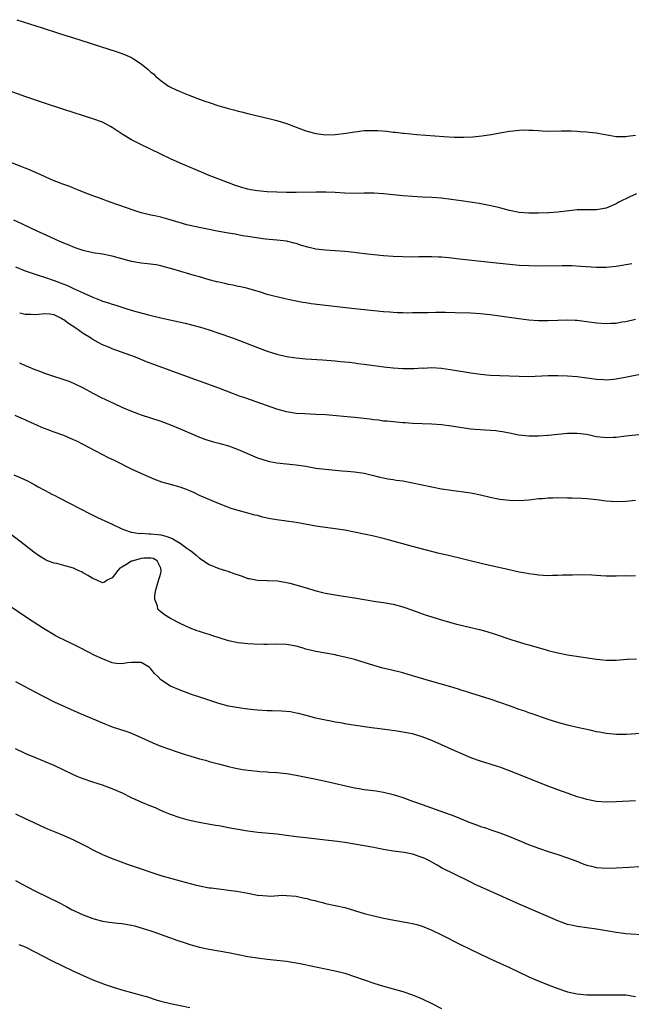
# Model space of a CAD drawing. Units: inches. Extents: x 2622000 to 2625000, y 1518000 to 1521000.
# Drawn here: x 2622874 to 2623000, y 1518615 to 1518819 of the extents above; entities that cross this region are included whole.
import ezdxf

# ---------------------------------------------------------------- set-up
doc = ezdxf.new("R2010")
doc.units = ezdxf.units.IN
doc.header["$MEASUREMENT"] = 0
doc.layers.add('LD26221518_10ft', color=103, linetype='Continuous')

msp = doc.modelspace()

# ---------------------------------------------------------------- linework, layer by layer
at = {"layer": 'LD26221518_10ft'}
for points, elevation in [([(2622873.29, 1518818.71), (2622878.52, 1518817), (2622881.93, 1518815.93), (2622883.45, 1518815.45), (2622884.78, 1518815), (2622894.05, 1518812.05), (2622895.54, 1518811.54), (2622897, 1518810.87), (2622897.38, 1518810.62), (2622899, 1518809.62), (2622900.44, 1518808.44), (2622901, 1518807.89), (2622901.51, 1518807.51), (2622901.99, 1518807), (2622903, 1518806.15), (2622904.64, 1518805), (2622904.86, 1518804.86), (2622905, 1518804.78), (2622906.23, 1518804.23), (2622907, 1518803.85), (2622907.63, 1518803.63), (2622909, 1518803.02), (2622911, 1518802.31), (2622912.09, 1518801.91), (2622913, 1518801.61), (2622915, 1518800.92), (2622916.52, 1518800.52), (2622917, 1518800.36), (2622918.11, 1518800.11), (2622919, 1518799.84), (2622919.71, 1518799.71), (2622921, 1518799.36), (2622921.3, 1518799.3), (2622922.44, 1518799), (2622926.13, 1518798.13), (2622927, 1518797.9), (2622929, 1518797.28), (2622933, 1518795.79), (2622935, 1518795.21), (2622936.62, 1518795), (2622937, 1518794.96), (2622939.02, 1518795.02), (2622941.29, 1518795.29), (2622943, 1518795.56), (2622943.62, 1518795.62), (2622945, 1518795.8), (2622947, 1518795.85), (2622947.81, 1518795.81), (2622949.67, 1518795.67), (2622951, 1518795.51), (2622951.48, 1518795.48), (2622953, 1518795.29), (2622953.28, 1518795.28), (2622955.87, 1518795), (2622961.44, 1518794.56), (2622963.56, 1518794.44), (2622965.57, 1518794.43), (2622967.47, 1518794.53), (2622969.28, 1518794.72), (2622971.22, 1518795), (2622973.41, 1518795.41), (2622975, 1518795.69), (2622975.79, 1518795.79), (2622977, 1518795.89), (2622977.93, 1518795.93), (2622979, 1518795.89), (2622979.89, 1518795.89), (2622981, 1518795.8), (2622981.78, 1518795.78), (2622983, 1518795.72), (2622985.73, 1518795.73), (2622987, 1518795.76), (2622987.73, 1518795.73), (2622989, 1518795.71), (2622989.63, 1518795.63), (2622991, 1518795.57), (2622991.47, 1518795.47), (2622993, 1518795.32), (2622993.25, 1518795.25), (2622997, 1518794.57), (2622997.38, 1518794.62), (2622999, 1518794.58), (2622999.34, 1518794.66), (2623001, 1518794.89)], 7800), ([(2623001.25, 1518782.75), (2622999.86, 1518782.14), (2622997.59, 1518781), (2622997, 1518780.69), (2622995, 1518779.82), (2622993, 1518779.44), (2622991.43, 1518779.43), (2622991, 1518779.45), (2622989.44, 1518779.44), (2622989, 1518779.45), (2622987.26, 1518779.26), (2622985.02, 1518778.98), (2622983.16, 1518778.84), (2622981, 1518778.76), (2622979, 1518778.77), (2622977, 1518778.91), (2622975, 1518779.29), (2622973.68, 1518779.68), (2622973, 1518779.83), (2622972.09, 1518780.09), (2622970.44, 1518780.44), (2622968.73, 1518780.73), (2622965, 1518781.31), (2622963, 1518781.61), (2622961, 1518781.84), (2622959, 1518781.98), (2622957, 1518782.06), (2622955, 1518782.17), (2622953, 1518782.35), (2622949, 1518782.76), (2622947, 1518782.89), (2622945, 1518782.88), (2622943, 1518782.82), (2622941, 1518782.86), (2622939, 1518783), (2622937.09, 1518783.09), (2622935.08, 1518783.08), (2622931, 1518783.01), (2622929, 1518783.01), (2622927, 1518783.06), (2622925, 1518783.17), (2622923, 1518783.36), (2622921.6, 1518783.6), (2622921, 1518783.73), (2622919.99, 1518783.99), (2622918.48, 1518784.48), (2622917.03, 1518785), (2622913, 1518786.55), (2622911.88, 1518787), (2622907, 1518789.09), (2622905, 1518789.98), (2622903, 1518790.91), (2622898.92, 1518792.92), (2622897, 1518793.92), (2622895.07, 1518795.07), (2622893, 1518796.48), (2622892.67, 1518796.67), (2622891, 1518797.54), (2622889, 1518798.25), (2622883, 1518800.16), (2622879, 1518801.48), (2622875.19, 1518802.81), (2622865, 1518806.44)], 7810), ([(2623000.27, 1518768.27), (2622997, 1518767.76), (2622995, 1518767.55), (2622993, 1518767.54), (2622989.77, 1518767.77), (2622987.85, 1518767.85), (2622985.86, 1518767.86), (2622981, 1518767.83), (2622979, 1518767.86), (2622977, 1518767.96), (2622975, 1518768.14), (2622971, 1518768.6), (2622964.72, 1518769.28), (2622962.49, 1518769.51), (2622961, 1518769.64), (2622960.32, 1518769.68), (2622959, 1518769.73), (2622958.26, 1518769.74), (2622956.28, 1518769.72), (2622955, 1518769.7), (2622953, 1518769.72), (2622951, 1518769.81), (2622949, 1518769.95), (2622947, 1518770.13), (2622945.73, 1518770.27), (2622943.45, 1518770.55), (2622943, 1518770.62), (2622941, 1518770.85), (2622939.01, 1518771.01), (2622937, 1518771.1), (2622935, 1518771.32), (2622933.64, 1518771.64), (2622932.08, 1518772.08), (2622931, 1518772.47), (2622930.56, 1518772.56), (2622929, 1518772.95), (2622927, 1518773.17), (2622924.61, 1518773.39), (2622922.28, 1518773.72), (2622921, 1518773.95), (2622919.89, 1518774.11), (2622918.39, 1518774.39), (2622917, 1518774.62), (2622915.03, 1518774.97), (2622911.63, 1518775.63), (2622909.98, 1518775.98), (2622908.38, 1518776.38), (2622906.81, 1518776.81), (2622904.5, 1518777.5), (2622903, 1518777.91), (2622901.8, 1518778.2), (2622901, 1518778.37), (2622899, 1518778.84), (2622897.35, 1518779.35), (2622894.39, 1518780.39), (2622892.6, 1518781), (2622890.04, 1518781.96), (2622889, 1518782.31), (2622887.2, 1518783), (2622885.66, 1518783.66), (2622885, 1518783.91), (2622884.24, 1518784.24), (2622883, 1518784.66), (2622882.77, 1518784.77), (2622881, 1518785.46), (2622880.19, 1518785.81), (2622879, 1518786.35), (2622875.75, 1518787.75), (2622875, 1518788.05), (2622874.33, 1518788.33), (2622870.02, 1518790.02)], 7820), ([(2623001, 1518756.82), (2622999, 1518756.35), (2622998.23, 1518756.23), (2622997, 1518756.01), (2622995.96, 1518755.96), (2622995, 1518755.9), (2622993, 1518756.05), (2622991, 1518756.35), (2622990.41, 1518756.41), (2622989, 1518756.6), (2622988.6, 1518756.6), (2622987, 1518756.67), (2622983, 1518756.55), (2622981, 1518756.56), (2622979, 1518756.68), (2622976.91, 1518756.91), (2622973, 1518757.49), (2622971, 1518757.76), (2622969, 1518757.96), (2622967, 1518758.09), (2622963.81, 1518758.19), (2622961.78, 1518758.22), (2622959.78, 1518758.22), (2622958.18, 1518758.18), (2622955, 1518758.16), (2622953.86, 1518758.14), (2622953, 1518758.17), (2622951.83, 1518758.17), (2622951, 1518758.22), (2622950.29, 1518758.29), (2622949, 1518758.36), (2622947, 1518758.56), (2622943, 1518759), (2622935.84, 1518759.84), (2622934.07, 1518760.07), (2622933, 1518760.25), (2622932.34, 1518760.34), (2622930.66, 1518760.66), (2622929, 1518761), (2622927, 1518761.46), (2622926.36, 1518761.64), (2622925, 1518761.98), (2622923.58, 1518762.42), (2622921, 1518763.17), (2622919.53, 1518763.53), (2622919, 1518763.63), (2622917.89, 1518763.89), (2622917, 1518764.03), (2622916.23, 1518764.23), (2622915, 1518764.48), (2622914.6, 1518764.6), (2622912.99, 1518765.01), (2622911, 1518765.59), (2622909.92, 1518765.92), (2622909, 1518766.18), (2622905.29, 1518767.29), (2622903.71, 1518767.71), (2622903, 1518767.87), (2622902.06, 1518768.06), (2622900.31, 1518768.31), (2622899, 1518768.46), (2622897, 1518768.81), (2622896.25, 1518769), (2622893, 1518769.87), (2622891, 1518770.27), (2622889, 1518770.59), (2622887, 1518771.02), (2622885.56, 1518771.56), (2622885, 1518771.74), (2622884.13, 1518772.13), (2622883, 1518772.59), (2622882.07, 1518773), (2622878.58, 1518774.58), (2622877.63, 1518775), (2622874.5, 1518776.5), (2622872.67, 1518777.33)], 7830), ([(2622873, 1518767.66), (2622875, 1518766.86), (2622877.88, 1518765.88), (2622879, 1518765.55), (2622881, 1518764.88), (2622883, 1518764.12), (2622883.79, 1518763.79), (2622885.16, 1518763.16), (2622887, 1518762.29), (2622889, 1518761.38), (2622890.71, 1518760.71), (2622891, 1518760.58), (2622892.23, 1518760.23), (2622893, 1518759.94), (2622893.74, 1518759.74), (2622896.01, 1518759), (2622897.41, 1518758.59), (2622900.18, 1518757.82), (2622903, 1518757.14), (2622908.05, 1518756.05), (2622909.66, 1518755.66), (2622911.23, 1518755.23), (2622913, 1518754.68), (2622915, 1518754.01), (2622917.85, 1518753), (2622920.14, 1518752.14), (2622923, 1518751.02), (2622925, 1518750.28), (2622927, 1518749.64), (2622929, 1518749.18), (2622931, 1518748.9), (2622933, 1518748.71), (2622936.44, 1518748.44), (2622939, 1518748.26), (2622940.15, 1518748.15), (2622941, 1518748.09), (2622941.96, 1518747.96), (2622943, 1518747.85), (2622943.73, 1518747.73), (2622945, 1518747.58), (2622945.5, 1518747.5), (2622947, 1518747.32), (2622949.05, 1518747.05), (2622951, 1518746.81), (2622953, 1518746.68), (2622953.32, 1518746.68), (2622955.32, 1518746.68), (2622957, 1518746.79), (2622957.22, 1518746.78), (2622959, 1518746.86), (2622961, 1518746.75), (2622963.64, 1518746.36), (2622967, 1518745.8), (2622969, 1518745.5), (2622971, 1518745.33), (2622973, 1518745.27), (2622975, 1518745.19), (2622977, 1518745.08), (2622979, 1518745.04), (2622983, 1518745.22), (2622984.79, 1518745.21), (2622985, 1518745.22), (2622987, 1518745.17), (2622989, 1518745.05), (2622991, 1518744.78), (2622992.53, 1518744.53), (2622993, 1518744.48), (2622994.39, 1518744.39), (2622995, 1518744.37), (2622996.5, 1518744.5), (2622997, 1518744.56), (2622998.89, 1518744.89), (2623004.1, 1518745.9)], 7840), ([(2623003, 1518733.14), (2622999, 1518732.71), (2622997, 1518732.46), (2622996.42, 1518732.42), (2622995, 1518732.36), (2622994.41, 1518732.41), (2622993, 1518732.6), (2622992.66, 1518732.66), (2622991, 1518733.05), (2622989, 1518733.29), (2622987, 1518733.24), (2622983, 1518732.84), (2622982.84, 1518732.84), (2622981, 1518732.72), (2622980.74, 1518732.74), (2622979, 1518732.74), (2622976.95, 1518732.95), (2622975, 1518733.33), (2622973.58, 1518733.58), (2622973, 1518733.71), (2622972.18, 1518733.82), (2622970.02, 1518733.98), (2622969, 1518734), (2622967.88, 1518734.12), (2622967, 1518734.18), (2622963, 1518734.77), (2622961, 1518735.02), (2622959, 1518735.17), (2622957, 1518735.23), (2622955, 1518735.32), (2622953.45, 1518735.45), (2622953, 1518735.47), (2622951.61, 1518735.61), (2622951, 1518735.64), (2622949.78, 1518735.78), (2622949, 1518735.84), (2622947.99, 1518735.99), (2622947, 1518736.08), (2622946.2, 1518736.2), (2622943, 1518736.55), (2622937, 1518737.12), (2622935, 1518737.22), (2622932.71, 1518737.29), (2622931, 1518737.41), (2622929, 1518737.75), (2622927, 1518738.32), (2622920.55, 1518740.55), (2622919.29, 1518741), (2622915, 1518742.59), (2622907, 1518745.5), (2622900.08, 1518748.08), (2622897.77, 1518749), (2622893, 1518750.74), (2622892.42, 1518751), (2622891, 1518751.6), (2622890.08, 1518752.08), (2622889, 1518752.69), (2622888.81, 1518752.81), (2622888.54, 1518753), (2622887, 1518753.93), (2622885.49, 1518755), (2622883.96, 1518755.96), (2622883, 1518756.73), (2622882.81, 1518756.81), (2622882.54, 1518757), (2622881, 1518757.75), (2622880.12, 1518757.88), (2622879, 1518757.99), (2622877.85, 1518757.85), (2622877, 1518757.79), (2622876.16, 1518757.84), (2622875, 1518757.82), (2622873.89, 1518758.11)], 7850), ([(2622873.86, 1518747.86), (2622875, 1518747.3), (2622875.22, 1518747.22), (2622875.73, 1518747), (2622877, 1518746.49), (2622877.82, 1518746.18), (2622879, 1518745.75), (2622880.89, 1518745.11), (2622882.58, 1518744.58), (2622883, 1518744.43), (2622884.04, 1518744.04), (2622885, 1518743.65), (2622887, 1518742.66), (2622889, 1518741.58), (2622890.7, 1518740.7), (2622893.43, 1518739.43), (2622895, 1518738.72), (2622897, 1518737.9), (2622899, 1518737.15), (2622903, 1518735.78), (2622905, 1518735.05), (2622907, 1518734.24), (2622909.9, 1518733), (2622910.66, 1518732.66), (2622912.11, 1518732.11), (2622913.64, 1518731.64), (2622915, 1518731.29), (2622917, 1518730.72), (2622919, 1518729.99), (2622923, 1518728.27), (2622925, 1518727.59), (2622925.49, 1518727.49), (2622927, 1518727.2), (2622931, 1518726.79), (2622933, 1518726.49), (2622935, 1518726.14), (2622937, 1518725.88), (2622940.43, 1518725.57), (2622941.51, 1518725.51), (2622943, 1518725.35), (2622945, 1518725.08), (2622946.69, 1518724.69), (2622948.27, 1518724.27), (2622949, 1518724.1), (2622949.92, 1518723.92), (2622951, 1518723.75), (2622951.64, 1518723.64), (2622953, 1518723.46), (2622955, 1518723.09), (2622959, 1518722.26), (2622961, 1518721.87), (2622963, 1518721.54), (2622967, 1518720.98), (2622969, 1518720.57), (2622971, 1518720.09), (2622973, 1518719.69), (2622975, 1518719.47), (2622977, 1518719.44), (2622979, 1518719.58), (2622981, 1518719.81), (2622981.87, 1518719.87), (2622983, 1518719.99), (2622983.98, 1518719.98), (2622985, 1518720.03), (2622987, 1518719.98), (2622987.97, 1518719.97), (2622989.89, 1518719.89), (2622991, 1518719.81), (2622993, 1518719.61), (2622993.54, 1518719.54), (2622995, 1518719.38), (2622997, 1518719.25), (2622999, 1518719.31), (2623001, 1518719.52)], 7860), ([(2623001, 1518703.86), (2622999.83, 1518703.83), (2622999, 1518703.87), (2622997, 1518703.79), (2622995.82, 1518703.82), (2622995, 1518703.81), (2622993.9, 1518703.9), (2622993, 1518703.93), (2622992, 1518704), (2622990.05, 1518704.05), (2622988.04, 1518704.04), (2622985.98, 1518703.98), (2622985, 1518703.92), (2622983.92, 1518703.92), (2622983, 1518703.87), (2622981.96, 1518703.96), (2622981, 1518703.99), (2622980.14, 1518704.14), (2622979, 1518704.28), (2622978.41, 1518704.41), (2622977, 1518704.65), (2622974.91, 1518705.09), (2622969.69, 1518706.31), (2622962.12, 1518708.12), (2622960.51, 1518708.51), (2622955, 1518709.96), (2622949.47, 1518711.47), (2622947, 1518712.08), (2622945, 1518712.51), (2622943, 1518712.92), (2622941, 1518713.3), (2622939, 1518713.6), (2622936, 1518714), (2622935, 1518714.16), (2622931, 1518714.86), (2622927, 1518715.42), (2622925.67, 1518715.67), (2622924.02, 1518716.02), (2622923, 1518716.3), (2622922.43, 1518716.43), (2622921, 1518716.83), (2622919, 1518717.35), (2622917.73, 1518717.73), (2622917, 1518718), (2622914.48, 1518719), (2622911, 1518720.43), (2622910, 1518721), (2622909, 1518721.43), (2622908.33, 1518721.67), (2622907, 1518722.21), (2622905, 1518722.73), (2622903.22, 1518723.22), (2622901.76, 1518723.76), (2622900.36, 1518724.36), (2622898.98, 1518724.98), (2622897, 1518725.91), (2622893.59, 1518727.59), (2622892.26, 1518728.25), (2622889.61, 1518729.61), (2622887.02, 1518731.02), (2622885.68, 1518731.68), (2622885, 1518731.99), (2622883, 1518732.83), (2622881, 1518733.54), (2622880.11, 1518733.89), (2622878.49, 1518734.49), (2622877.4, 1518735), (2622875.74, 1518735.74), (2622875, 1518736.09), (2622874.36, 1518736.36), (2622872.98, 1518737)], 7870), ([(2622872.7, 1518724.7), (2622874.11, 1518724.11), (2622875.48, 1518723.48), (2622877, 1518722.69), (2622877.72, 1518722.28), (2622879, 1518721.58), (2622880.69, 1518720.69), (2622881, 1518720.51), (2622882.01, 1518720.01), (2622888.58, 1518716.58), (2622889.93, 1518715.93), (2622893, 1518714.54), (2622895, 1518713.58), (2622896.52, 1518713), (2622896.89, 1518712.89), (2622897, 1518712.88), (2622898.65, 1518712.65), (2622899, 1518712.7), (2622900.54, 1518712.54), (2622901, 1518712.58), (2622902.38, 1518712.38), (2622903, 1518712.31), (2622904.07, 1518712.07), (2622905, 1518711.71), (2622905.54, 1518711.54), (2622907, 1518710.64), (2622908.41, 1518709.59), (2622909, 1518709.19), (2622909.13, 1518709.13), (2622910.24, 1518708.24), (2622911, 1518707.5), (2622911.33, 1518707.33), (2622911.83, 1518707), (2622913, 1518706.19), (2622915, 1518705.4), (2622916.38, 1518705), (2622916.85, 1518704.85), (2622918.3, 1518704.3), (2622919, 1518704.05), (2622919.79, 1518703.79), (2622921, 1518703.35), (2622921.3, 1518703.3), (2622923, 1518702.96), (2622925, 1518702.93), (2622927.14, 1518702.86), (2622929, 1518702.49), (2622929.65, 1518702.35), (2622933.31, 1518701.31), (2622934.85, 1518700.85), (2622936.44, 1518700.44), (2622937, 1518700.31), (2622939, 1518699.94), (2622939.83, 1518699.83), (2622943, 1518699.33), (2622945.03, 1518698.97), (2622947.4, 1518698.6), (2622949, 1518698.38), (2622951, 1518698.02), (2622953, 1518697.48), (2622955, 1518696.8), (2622956.3, 1518696.3), (2622957.78, 1518695.78), (2622959, 1518695.38), (2622961, 1518694.76), (2622964.1, 1518693.9), (2622965, 1518693.68), (2622965.57, 1518693.57), (2622967, 1518693.2), (2622968.79, 1518692.79), (2622970.36, 1518692.36), (2622971.87, 1518691.87), (2622975.28, 1518690.72), (2622978.17, 1518689.83), (2622979, 1518689.62), (2622982.6, 1518688.6), (2622983, 1518688.47), (2622985, 1518687.95), (2622987, 1518687.56), (2622993, 1518686.68), (2622995, 1518686.46), (2622997, 1518686.46), (2622999.33, 1518686.67), (2623001.24, 1518686.76)], 7880), ([(2623003, 1518671.36), (2622999.14, 1518671.14), (2622997.1, 1518671.1), (2622995, 1518671.29), (2622993.58, 1518671.58), (2622993, 1518671.68), (2622991.94, 1518671.94), (2622989, 1518672.57), (2622987, 1518673.02), (2622985, 1518673.56), (2622983, 1518674.23), (2622979.48, 1518675.48), (2622979, 1518675.62), (2622977.98, 1518675.98), (2622977, 1518676.29), (2622974.98, 1518677), (2622973, 1518677.73), (2622971, 1518678.42), (2622967, 1518679.64), (2622965.98, 1518679.98), (2622965, 1518680.28), (2622964.47, 1518680.47), (2622962.93, 1518680.93), (2622959, 1518682.06), (2622955, 1518683.26), (2622953, 1518683.83), (2622950.44, 1518684.44), (2622948.84, 1518684.84), (2622947, 1518685.37), (2622945, 1518686.01), (2622943, 1518686.59), (2622941, 1518687.09), (2622939.42, 1518687.42), (2622939, 1518687.53), (2622935, 1518688.25), (2622933, 1518688.74), (2622932.18, 1518689), (2622931, 1518689.33), (2622929, 1518689.72), (2622927, 1518689.76), (2622925, 1518689.69), (2622924.31, 1518689.69), (2622922.22, 1518689.78), (2622921, 1518689.86), (2622919, 1518690.03), (2622917, 1518690.42), (2622915.05, 1518691.05), (2622913.56, 1518691.56), (2622913, 1518691.78), (2622912.05, 1518692.05), (2622911, 1518692.41), (2622910.54, 1518692.54), (2622909.07, 1518693.07), (2622907, 1518694.01), (2622905, 1518695.05), (2622903.82, 1518695.82), (2622903, 1518696.45), (2622902.7, 1518696.7), (2622902.44, 1518697), (2622902.35, 1518697.65), (2622901.82, 1518699), (2622901.81, 1518699.81), (2622901.98, 1518701), (2622902.42, 1518702.42), (2622903, 1518704.41), (2622903.13, 1518705), (2622903, 1518705.44), (2622902.25, 1518707), (2622901.43, 1518707.43), (2622901, 1518707.54), (2622899.54, 1518707.54), (2622899, 1518707.46), (2622897.32, 1518707), (2622897.12, 1518706.88), (2622897, 1518706.88), (2622895.83, 1518706.17), (2622895, 1518705.64), (2622894.57, 1518705.43), (2622894.16, 1518705), (2622893, 1518703.49), (2622891.96, 1518703), (2622891.4, 1518702.6), (2622891, 1518702.46), (2622889.79, 1518703), (2622889, 1518703.29), (2622887.97, 1518703.97), (2622887, 1518704.47), (2622886.67, 1518704.67), (2622885.97, 1518705), (2622885, 1518705.43), (2622883, 1518706.04), (2622881.58, 1518706.42), (2622881, 1518706.5), (2622879.62, 1518707), (2622879.19, 1518707.19), (2622879, 1518707.29), (2622877.95, 1518707.95), (2622876.79, 1518708.79), (2622873.95, 1518711), (2622872.24, 1518712.24)], 7890), ([(2623001, 1518657.43), (2622997, 1518657.19), (2622995, 1518657.14), (2622993, 1518657.3), (2622992.63, 1518657.37), (2622991, 1518657.69), (2622990.05, 1518657.95), (2622989, 1518658.27), (2622987.1, 1518658.9), (2622985, 1518659.68), (2622982.6, 1518660.6), (2622977.26, 1518662.74), (2622975, 1518663.62), (2622973, 1518664.37), (2622972.53, 1518664.53), (2622971, 1518665.01), (2622969, 1518665.59), (2622967, 1518666.3), (2622965, 1518667.17), (2622963.75, 1518667.75), (2622961, 1518668.99), (2622959, 1518669.85), (2622957, 1518670.63), (2622955, 1518671.23), (2622953, 1518671.63), (2622951.81, 1518671.81), (2622948.27, 1518672.27), (2622946.52, 1518672.52), (2622943.24, 1518673), (2622941, 1518673.35), (2622940.56, 1518673.44), (2622939, 1518673.68), (2622938.14, 1518673.86), (2622937, 1518674.04), (2622935.63, 1518674.37), (2622935, 1518674.49), (2622933.05, 1518675.05), (2622931.48, 1518675.48), (2622931, 1518675.55), (2622929.79, 1518675.79), (2622927.96, 1518675.96), (2622926.01, 1518676.01), (2622925, 1518676.02), (2622923, 1518676.14), (2622922.21, 1518676.21), (2622921, 1518676.37), (2622920.42, 1518676.42), (2622918.66, 1518676.66), (2622917, 1518676.95), (2622915, 1518677.49), (2622911.26, 1518678.74), (2622909.38, 1518679.38), (2622907, 1518680.27), (2622905, 1518681.08), (2622903, 1518682.41), (2622902.47, 1518683), (2622901.74, 1518683.74), (2622901, 1518684.67), (2622900.61, 1518685), (2622899, 1518686.01), (2622898.02, 1518685.98), (2622897, 1518685.99), (2622896.12, 1518685.88), (2622895, 1518685.68), (2622893.79, 1518685.79), (2622893, 1518685.94), (2622891, 1518686.71), (2622889.43, 1518687.43), (2622888.1, 1518688.1), (2622886.37, 1518689), (2622885, 1518689.69), (2622883.7, 1518690.3), (2622881.44, 1518691.44), (2622880.16, 1518692.16), (2622878.78, 1518693), (2622875.28, 1518695.28), (2622868.12, 1518700.12)], 7900), ([(2622873, 1518682.08), (2622874.98, 1518681), (2622877, 1518679.95), (2622878.77, 1518679), (2622881, 1518677.88), (2622883, 1518676.95), (2622885.75, 1518675.75), (2622887.54, 1518675), (2622891, 1518673.5), (2622893, 1518672.71), (2622895.79, 1518671.79), (2622897, 1518671.39), (2622897.27, 1518671.27), (2622899, 1518670.51), (2622901.37, 1518669.37), (2622903, 1518668.7), (2622905, 1518667.99), (2622905.77, 1518667.77), (2622907, 1518667.34), (2622908.07, 1518667), (2622909, 1518666.68), (2622911, 1518666.08), (2622912.22, 1518665.78), (2622913, 1518665.56), (2622915.18, 1518665), (2622917, 1518664.5), (2622918.2, 1518664.2), (2622919.87, 1518663.87), (2622921.65, 1518663.65), (2622923, 1518663.55), (2622923.5, 1518663.5), (2622925, 1518663.41), (2622925.37, 1518663.37), (2622927, 1518663.25), (2622929, 1518663.03), (2622931, 1518662.72), (2622934.1, 1518662.1), (2622936.41, 1518661.59), (2622937, 1518661.47), (2622943, 1518660.11), (2622943.97, 1518659.97), (2622945, 1518659.78), (2622945.7, 1518659.7), (2622947.46, 1518659.46), (2622949, 1518659.21), (2622951, 1518658.74), (2622953, 1518658.11), (2622955, 1518657.38), (2622956, 1518657), (2622959.69, 1518655.69), (2622961.59, 1518655), (2622963, 1518654.51), (2622963.85, 1518654.15), (2622965.51, 1518653.51), (2622967, 1518652.86), (2622968.38, 1518652.38), (2622969, 1518652.13), (2622969.88, 1518651.88), (2622971, 1518651.49), (2622971.39, 1518651.39), (2622973, 1518650.83), (2622975, 1518650.05), (2622977.5, 1518649), (2622978.57, 1518648.57), (2622981, 1518647.65), (2622983, 1518646.96), (2622985, 1518646.32), (2622987, 1518645.64), (2622988.7, 1518645), (2622990.36, 1518644.36), (2622991, 1518644.15), (2622991.91, 1518643.91), (2622993, 1518643.68), (2622995, 1518643.51), (2622997, 1518643.55), (2622999.73, 1518643.73), (2623001.84, 1518643.84)], 7910), ([(2623002.26, 1518629.74), (2623000.13, 1518629.87), (2622999, 1518629.97), (2622998.09, 1518630.09), (2622997, 1518630.24), (2622995.47, 1518630.52), (2622993, 1518630.94), (2622991, 1518631.19), (2622989, 1518631.47), (2622987.74, 1518631.74), (2622987, 1518631.91), (2622985, 1518632.61), (2622981, 1518634.35), (2622977, 1518636.07), (2622973.61, 1518637.61), (2622969, 1518639.65), (2622968.07, 1518640.07), (2622966.73, 1518640.73), (2622961, 1518643.61), (2622960.1, 1518644.1), (2622958.51, 1518645), (2622957.51, 1518645.51), (2622957, 1518645.74), (2622955, 1518646.42), (2622953.24, 1518646.76), (2622951.05, 1518647.05), (2622949.31, 1518647.31), (2622947.63, 1518647.63), (2622947, 1518647.76), (2622945, 1518648.11), (2622941, 1518648.79), (2622939.49, 1518649), (2622937, 1518649.31), (2622933, 1518649.75), (2622931, 1518649.99), (2622927, 1518650.51), (2622923.09, 1518650.91), (2622921, 1518651.17), (2622919, 1518651.49), (2622917.72, 1518651.72), (2622917, 1518651.85), (2622916.02, 1518652.02), (2622915, 1518652.23), (2622914.33, 1518652.33), (2622910.95, 1518652.95), (2622909.28, 1518653.28), (2622908.5, 1518653.5), (2622907, 1518653.88), (2622905, 1518654.57), (2622903.99, 1518655), (2622903, 1518655.43), (2622901.95, 1518655.95), (2622901, 1518656.32), (2622899, 1518657.15), (2622897, 1518658.07), (2622895.12, 1518659), (2622893, 1518659.89), (2622891, 1518660.63), (2622889.88, 1518661), (2622889, 1518661.27), (2622887, 1518661.95), (2622886.23, 1518662.23), (2622885, 1518662.8), (2622881, 1518664.73), (2622879, 1518665.56), (2622877, 1518666.35), (2622875.15, 1518667.15), (2622873, 1518668.18)], 7920), ([(2622873, 1518654.72), (2622875, 1518653.75), (2622876.68, 1518653), (2622878.26, 1518652.26), (2622879, 1518651.94), (2622879.63, 1518651.63), (2622881, 1518651.09), (2622883, 1518650.25), (2622885, 1518649.36), (2622887.89, 1518647.89), (2622889, 1518647.28), (2622891, 1518646.32), (2622893, 1518645.51), (2622894.81, 1518644.81), (2622896.27, 1518644.27), (2622899, 1518643.37), (2622901, 1518642.67), (2622903, 1518641.99), (2622905, 1518641.42), (2622907, 1518640.92), (2622910.1, 1518640.1), (2622911, 1518639.88), (2622913, 1518639.48), (2622913.43, 1518639.43), (2622915, 1518639.22), (2622917, 1518639), (2622918.75, 1518638.75), (2622921, 1518638.32), (2622923, 1518637.97), (2622924.12, 1518637.88), (2622925, 1518637.78), (2622925.75, 1518637.75), (2622928.08, 1518637.92), (2622929, 1518637.9), (2622931, 1518637.72), (2622932.69, 1518637.31), (2622933.23, 1518637.23), (2622934.03, 1518637), (2622934.82, 1518636.82), (2622935, 1518636.74), (2622936.44, 1518636.44), (2622937, 1518636.25), (2622941, 1518635.37), (2622943, 1518634.8), (2622945, 1518634.18), (2622947, 1518633.64), (2622948.74, 1518633.26), (2622950.07, 1518633), (2622954.24, 1518632.24), (2622955, 1518632.08), (2622955.86, 1518631.86), (2622957, 1518631.52), (2622959, 1518630.72), (2622961, 1518629.75), (2622965, 1518627.7), (2622967, 1518626.7), (2622970.61, 1518625), (2622972.24, 1518624.24), (2622973, 1518623.91), (2622973.61, 1518623.61), (2622975, 1518622.98), (2622977, 1518622.02), (2622979, 1518621.09), (2622980.46, 1518620.46), (2622983, 1518619.44), (2622985, 1518618.67), (2622987, 1518617.98), (2622989, 1518617.54), (2622991, 1518617.39), (2622995, 1518617.35), (2622997, 1518617.39), (2622998.64, 1518617.36), (2622999, 1518617.37), (2623001, 1518617.01)], 7930), ([(2622873, 1518640.94), (2622874.26, 1518640.26), (2622877, 1518638.85), (2622882.26, 1518636.26), (2622883, 1518635.85), (2622883.57, 1518635.57), (2622884.62, 1518635), (2622887, 1518633.9), (2622889, 1518633.1), (2622891, 1518632.59), (2622892.39, 1518632.39), (2622894.17, 1518632.17), (2622895, 1518632.09), (2622897, 1518631.72), (2622897.58, 1518631.58), (2622899.16, 1518631.16), (2622901, 1518630.57), (2622902.17, 1518630.17), (2622906.57, 1518628.57), (2622908.07, 1518628.07), (2622909, 1518627.78), (2622911, 1518627.22), (2622913, 1518626.78), (2622917, 1518626.1), (2622921, 1518625.29), (2622922.97, 1518624.97), (2622925, 1518624.72), (2622927, 1518624.53), (2622929, 1518624.32), (2622930.14, 1518624.14), (2622931.82, 1518623.82), (2622935, 1518623.12), (2622939, 1518622.33), (2622941, 1518621.82), (2622943, 1518621.18), (2622947, 1518619.8), (2622949, 1518619.17), (2622953, 1518618.02), (2622955, 1518617.35), (2622957, 1518616.53), (2622959, 1518615.57), (2622961, 1518614.53)], 7940), ([(2622873.72, 1518627.72), (2622875, 1518627.24), (2622877, 1518626.24), (2622880.47, 1518624.47), (2622885, 1518622.27), (2622887, 1518621.35), (2622889, 1518620.49), (2622890.06, 1518620.06), (2622891.52, 1518619.52), (2622893, 1518619.02), (2622895, 1518618.42), (2622899, 1518617.32), (2622900.06, 1518617), (2622902.28, 1518616.28), (2622903, 1518616.06), (2622905, 1518615.54), (2622909, 1518614.77)], 7950)]:
    msp.add_lwpolyline(points, dxfattribs=dict(at, elevation=elevation))

doc.saveas('drawing.dxf')
